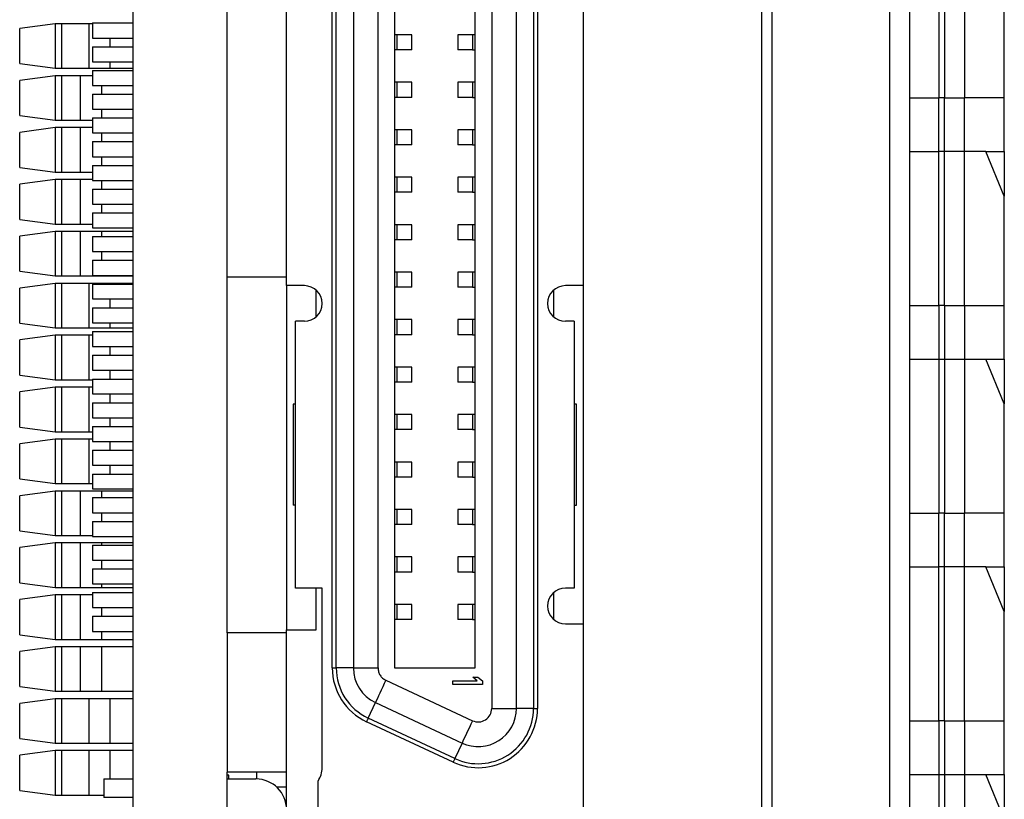
# Paper-space layout 'Sheet1(2)' of a CAD drawing. Units: inches. Extents: x 0.1 to 16.9, y 0.1 to 10.9.
# Drawn here: x 5 to 5.9, y 6.2 to 6.9 of the extents above; entities that cross this region are included whole.
import ezdxf

# ---------------------------------------------------------------- set-up
doc = ezdxf.new("R2010")
doc.units = ezdxf.units.IN
doc.header["$MEASUREMENT"] = 0

psp = doc.layouts.new('Sheet1(2)')

# ---------------------------------------------------------------- linework, layer by layer
at = {"color": 7, "linetype": 'Continuous', "lineweight": 25}
for p, q in [((5.14848, 4.7267), (5.14848, 9.39337)), ((5.70487, 5.45898), (5.70487, 8.66108)), ((5.71385, 8.66108), (5.71385, 5.45898)), ((5.81822, 5.45898), (5.81822, 8.66108)), ((5.83549, 8.66108), (5.83549, 5.45898)), ((5.46586, 7.84019), (5.46586, 6.28376)), ((5.48768, 6.28376), (5.48768, 7.84019)), ((5.50284, 7.84019), (5.50284, 6.28376)), ((5.50635, 7.84019), (5.50635, 6.28376)), ((5.32473, 6.3195), (5.32473, 7.80445)), ((5.32824, 6.3195), (5.32824, 7.80445)), ((5.3434, 7.80445), (5.3434, 6.3195)), ((5.36522, 6.3195), (5.36522, 7.80445)), ((5.38011, 6.3192), (5.38011, 7.80476)), ((5.45097, 7.80476), (5.45097, 6.3192)), ((5.86162, 6.9603), (5.86162, 6.82381)), ((5.86657, 6.9603), (5.86657, 6.82381)), ((5.88413, 6.9603), (5.88413, 6.82381)), ((5.91948, 6.82381), (5.91948, 6.92064)), ((5.28431, 6.65778), (5.28431, 6.91237)), ((5.54677, 6.91237), (5.54677, 6.65778)), ((5.23181, 6.66565), (5.23181, 6.9045)), ((5.07958, 6.88943), (5.04808, 6.88528)), ((5.04808, 6.85421), (5.04808, 6.88528)), ((5.07958, 6.88943), (5.07958, 6.85006)), ((5.08545, 6.88943), (5.07958, 6.88943)), ((5.08545, 6.85006), (5.08545, 6.88943)), ((5.10915, 6.88943), (5.08545, 6.88943)), ((5.10915, 6.88943), (5.10915, 6.85006)), ((5.11265, 6.88943), (5.10915, 6.88943)), ((5.11265, 6.89017), (5.11265, 6.87683)), ((5.11265, 6.89017), (5.14848, 6.89017)), ((5.11265, 6.87683), (5.14848, 6.87683)), ((5.38227, 6.87967), (5.38011, 6.87967)), ((5.38227, 6.86633), (5.38227, 6.87967)), ((5.39512, 6.87967), (5.38227, 6.87967)), ((5.39512, 6.86633), (5.39512, 6.87967)), ((5.43596, 6.87967), (5.43596, 6.86633)), ((5.44881, 6.87967), (5.43596, 6.87967)), ((5.44881, 6.87967), (5.44881, 6.86633)), ((5.45097, 6.87967), (5.44881, 6.87967)), ((5.11265, 6.86917), (5.11265, 6.85584)), ((5.11265, 6.86917), (5.14848, 6.86917)), ((5.38227, 6.86633), (5.38011, 6.86633)), ((5.39512, 6.86633), (5.38227, 6.86633)), ((5.44881, 6.86633), (5.43596, 6.86633)), ((5.44881, 6.86633), (5.45097, 6.86633)), ((5.04808, 6.85421), (5.07958, 6.85006)), ((5.07958, 6.85006), (5.08545, 6.85006)), ((5.08545, 6.85006), (5.10915, 6.85006)), ((5.10915, 6.85006), (5.12821, 6.85006)), ((5.11265, 6.85584), (5.14848, 6.85584)), ((5.12821, 6.85006), (5.14848, 6.85006)), ((5.07958, 6.8435), (5.04808, 6.83935)), ((5.07958, 6.8435), (5.07958, 6.80413)), ((5.08545, 6.8435), (5.07958, 6.8435)), ((5.08545, 6.80413), (5.08545, 6.8435)), ((5.10161, 6.8435), (5.08545, 6.8435)), ((5.10161, 6.8435), (5.10161, 6.80413)), ((5.11265, 6.8435), (5.10161, 6.8435)), ((5.11265, 6.84817), (5.14848, 6.84817)), ((5.11265, 6.84817), (5.11265, 6.83484)), ((5.04808, 6.80828), (5.04808, 6.83935)), ((5.11265, 6.83484), (5.14848, 6.83484)), ((5.38227, 6.83767), (5.38011, 6.83767)), ((5.38227, 6.82434), (5.38227, 6.83767)), ((5.39512, 6.83767), (5.38227, 6.83767)), ((5.39512, 6.82434), (5.39512, 6.83767)), ((5.43596, 6.83767), (5.43596, 6.82434)), ((5.44881, 6.83767), (5.43596, 6.83767)), ((5.44881, 6.83767), (5.44881, 6.82434)), ((5.45097, 6.83767), (5.44881, 6.83767)), ((5.11265, 6.82707), (5.11265, 6.81394)), ((5.11265, 6.82707), (5.14848, 6.82707)), ((5.38227, 6.82434), (5.38011, 6.82434)), ((5.39512, 6.82434), (5.38227, 6.82434)), ((5.44881, 6.82434), (5.43596, 6.82434)), ((5.44881, 6.82434), (5.45097, 6.82434)), ((5.83549, 6.82381), (5.86162, 6.82381)), ((5.86162, 6.77657), (5.86162, 6.82381)), ((5.86657, 6.82381), (5.86162, 6.82381)), ((5.86657, 6.82381), (5.88413, 6.82381)), ((5.91948, 6.82381), (5.88413, 6.82381)), ((5.91948, 6.77657), (5.91948, 6.82381)), ((5.04808, 6.80828), (5.07958, 6.80413)), ((5.11265, 6.81394), (5.14848, 6.81394)), ((5.11265, 6.80618), (5.14848, 6.80618)), ((5.11265, 6.80618), (5.11265, 6.79284)), ((5.07958, 6.79757), (5.04808, 6.79342)), ((5.07958, 6.80413), (5.08545, 6.80413)), ((5.07958, 6.79757), (5.07958, 6.7582)), ((5.08545, 6.79757), (5.07958, 6.79757)), ((5.08545, 6.80413), (5.10161, 6.80413)), ((5.08545, 6.7582), (5.08545, 6.79757)), ((5.10161, 6.79757), (5.08545, 6.79757)), ((5.10161, 6.80413), (5.11265, 6.80413)), ((5.10161, 6.79757), (5.10161, 6.7582)), ((5.11265, 6.79757), (5.10161, 6.79757)), ((5.04808, 6.76234), (5.04808, 6.79342)), ((5.11265, 6.79284), (5.14848, 6.79284)), ((5.38227, 6.79568), (5.38011, 6.79568)), ((5.38227, 6.78234), (5.38227, 6.79568)), ((5.39512, 6.79568), (5.38227, 6.79568)), ((5.39512, 6.78234), (5.39512, 6.79568)), ((5.43596, 6.79568), (5.43596, 6.78234)), ((5.44881, 6.79568), (5.43596, 6.79568)), ((5.44881, 6.79568), (5.44881, 6.78234)), ((5.45097, 6.79568), (5.44881, 6.79568)), ((5.11265, 6.78518), (5.11265, 6.77185)), ((5.11265, 6.78518), (5.14848, 6.78518)), ((5.38227, 6.78234), (5.38011, 6.78234)), ((5.39512, 6.78234), (5.38227, 6.78234)), ((5.44881, 6.78234), (5.43596, 6.78234)), ((5.44881, 6.78234), (5.45097, 6.78234)), ((5.11265, 6.77185), (5.14848, 6.77185)), ((5.83549, 6.77657), (5.86162, 6.77657)), ((5.86162, 6.64009), (5.86162, 6.77657)), ((5.86657, 6.77657), (5.86162, 6.77657)), ((5.86657, 6.64009), (5.86657, 6.77657)), ((5.88413, 6.77657), (5.86657, 6.77657)), ((5.88413, 6.64009), (5.88413, 6.77657)), ((5.90319, 6.77657), (5.88413, 6.77657)), ((5.91948, 6.73692), (5.90319, 6.77657)), ((5.90319, 6.77657), (5.91948, 6.77657)), ((5.91948, 6.77657), (5.91948, 6.73692)), ((5.04808, 6.76234), (5.07958, 6.7582)), ((5.11265, 6.76418), (5.11265, 6.75085)), ((5.11265, 6.76418), (5.14848, 6.76418)), ((5.07958, 6.7582), (5.08545, 6.7582)), ((5.08545, 6.7582), (5.10161, 6.7582)), ((5.10161, 6.7582), (5.11265, 6.7582)), ((5.38227, 6.75368), (5.38011, 6.75368)), ((5.38227, 6.74035), (5.38227, 6.75368)), ((5.39512, 6.75368), (5.38227, 6.75368)), ((5.39512, 6.74035), (5.39512, 6.75368)), ((5.43596, 6.75368), (5.43596, 6.74035)), ((5.44881, 6.75368), (5.43596, 6.75368)), ((5.44881, 6.75368), (5.44881, 6.74035)), ((5.45097, 6.75368), (5.44881, 6.75368)), ((5.07958, 6.75164), (5.04808, 6.74749)), ((5.04808, 6.71641), (5.04808, 6.74749)), ((5.07958, 6.75164), (5.07958, 6.71227)), ((5.08545, 6.75164), (5.07958, 6.75164)), ((5.08545, 6.71227), (5.08545, 6.75164)), ((5.10161, 6.75164), (5.08545, 6.75164)), ((5.10161, 6.75164), (5.10161, 6.71227)), ((5.11265, 6.75164), (5.10161, 6.75164)), ((5.11265, 6.75085), (5.14848, 6.75085)), ((5.11265, 6.74308), (5.11265, 6.72996)), ((5.11265, 6.74308), (5.14848, 6.74308)), ((5.38227, 6.74035), (5.38011, 6.74035)), ((5.39512, 6.74035), (5.38227, 6.74035)), ((5.44881, 6.74035), (5.43596, 6.74035)), ((5.44881, 6.74035), (5.45097, 6.74035)), ((5.91948, 6.64009), (5.91948, 6.73692)), ((5.11265, 6.72996), (5.14848, 6.72996)), ((5.11265, 6.72219), (5.11265, 6.70885)), ((5.11265, 6.72219), (5.14848, 6.72219)), ((5.04808, 6.71641), (5.07958, 6.71227)), ((5.07958, 6.71227), (5.08545, 6.71227)), ((5.08545, 6.71227), (5.10161, 6.71227)), ((5.10161, 6.71227), (5.11265, 6.71227)), ((5.38227, 6.71169), (5.38011, 6.71169)), ((5.38227, 6.69835), (5.38227, 6.71169)), ((5.39512, 6.71169), (5.38227, 6.71169)), ((5.39512, 6.69835), (5.39512, 6.71169)), ((5.43596, 6.71169), (5.43596, 6.69835)), ((5.44881, 6.71169), (5.43596, 6.71169)), ((5.44881, 6.71169), (5.44881, 6.69835)), ((5.45097, 6.71169), (5.44881, 6.71169)), ((5.07958, 6.7057), (5.04808, 6.70156)), ((5.04808, 6.67048), (5.04808, 6.70156)), ((5.07958, 6.7057), (5.07958, 6.66633)), ((5.08545, 6.7057), (5.07958, 6.7057)), ((5.08545, 6.66633), (5.08545, 6.7057)), ((5.10161, 6.7057), (5.08545, 6.7057)), ((5.10161, 6.7057), (5.10161, 6.66633)), ((5.12067, 6.7057), (5.10161, 6.7057)), ((5.11265, 6.70885), (5.14848, 6.70885)), ((5.11265, 6.70119), (5.11265, 6.68786)), ((5.11265, 6.70119), (5.14848, 6.70119)), ((5.14848, 6.7057), (5.12067, 6.7057)), ((5.38227, 6.69835), (5.38011, 6.69835)), ((5.39512, 6.69835), (5.38227, 6.69835)), ((5.44881, 6.69835), (5.43596, 6.69835)), ((5.44881, 6.69835), (5.45097, 6.69835)), ((5.11265, 6.68786), (5.14848, 6.68786)), ((5.11265, 6.68019), (5.11265, 6.66686)), ((5.11265, 6.68019), (5.14848, 6.68019)), ((5.04808, 6.67048), (5.07958, 6.66633)), ((5.07958, 6.66633), (5.08545, 6.66633)), ((5.08545, 6.66633), (5.10161, 6.66633)), ((5.10161, 6.66633), (5.12067, 6.66633)), ((5.11265, 6.66686), (5.14848, 6.66686)), ((5.12067, 6.66633), (5.14848, 6.66633)), ((5.38227, 6.66969), (5.38011, 6.66969)), ((5.38227, 6.65636), (5.38227, 6.66969)), ((5.39512, 6.66969), (5.38227, 6.66969)), ((5.39512, 6.65636), (5.39512, 6.66969)), ((5.43596, 6.66969), (5.43596, 6.65636)), ((5.44881, 6.66969), (5.43596, 6.66969)), ((5.44881, 6.66969), (5.44881, 6.65636)), ((5.45097, 6.66969), (5.44881, 6.66969)), ((5.07958, 6.65977), (5.04808, 6.65562)), ((5.07958, 6.65977), (5.07958, 6.6204)), ((5.08545, 6.65977), (5.07958, 6.65977)), ((5.08545, 6.6204), (5.08545, 6.65977)), ((5.10915, 6.65977), (5.08545, 6.65977)), ((5.10915, 6.65977), (5.10915, 6.6204)), ((5.12821, 6.65977), (5.10915, 6.65977)), ((5.11265, 6.65909), (5.14848, 6.65909)), ((5.11265, 6.65909), (5.11265, 6.64597)), ((5.14848, 6.65977), (5.12821, 6.65977)), ((5.23181, 6.66565), (5.28431, 6.66565)), ((5.23181, 6.35069), (5.23181, 6.66565)), ((5.30005, 6.65778), (5.28431, 6.65778)), ((5.28431, 6.65778), (5.28431, 6.35332)), ((5.54677, 6.65778), (5.53102, 6.65778)), ((5.54677, 6.65778), (5.54677, 6.35857)), ((5.04808, 6.62455), (5.04808, 6.65562)), ((5.31055, 6.63029), (5.31055, 6.65377)), ((5.38227, 6.65636), (5.38011, 6.65636)), ((5.39512, 6.65636), (5.38227, 6.65636)), ((5.44881, 6.65636), (5.43596, 6.65636)), ((5.44881, 6.65636), (5.45097, 6.65636)), ((5.52053, 6.65377), (5.52053, 6.63029)), ((5.11265, 6.64597), (5.14848, 6.64597)), ((5.83549, 6.64009), (5.86162, 6.64009)), ((5.86162, 6.64009), (5.86162, 6.59284)), ((5.86657, 6.64009), (5.86162, 6.64009)), ((5.86657, 6.64009), (5.88413, 6.64009)), ((5.88413, 6.64009), (5.91948, 6.64009)), ((5.91948, 6.59284), (5.91948, 6.64009)), ((5.11265, 6.6382), (5.14848, 6.6382)), ((5.11265, 6.6382), (5.11265, 6.62486)), ((5.04808, 6.62455), (5.07958, 6.6204)), ((5.11265, 6.62486), (5.14848, 6.62486)), ((5.29218, 6.39006), (5.29218, 6.62628)), ((5.30005, 6.62628), (5.29218, 6.62628)), ((5.38227, 6.6277), (5.38011, 6.6277)), ((5.38227, 6.61436), (5.38227, 6.6277)), ((5.39512, 6.6277), (5.38227, 6.6277)), ((5.39512, 6.61436), (5.39512, 6.6277)), ((5.43596, 6.6277), (5.43596, 6.61436)), ((5.44881, 6.6277), (5.43596, 6.6277)), ((5.44881, 6.6277), (5.44881, 6.61436)), ((5.45097, 6.6277), (5.44881, 6.6277)), ((5.5389, 6.62628), (5.53102, 6.62628)), ((5.5389, 6.62628), (5.5389, 6.39006)), ((5.07958, 6.6204), (5.08545, 6.6204)), ((5.08545, 6.6204), (5.10915, 6.6204)), ((5.10915, 6.6204), (5.12821, 6.6204)), ((5.11265, 6.6172), (5.14848, 6.6172)), ((5.11265, 6.6172), (5.11265, 6.60387)), ((5.12821, 6.6204), (5.14848, 6.6204)), ((5.38227, 6.61436), (5.38011, 6.61436)), ((5.39512, 6.61436), (5.38227, 6.61436)), ((5.44881, 6.61436), (5.43596, 6.61436)), ((5.44881, 6.61436), (5.45097, 6.61436)), ((5.07958, 6.61384), (5.04808, 6.60969)), ((5.04808, 6.57862), (5.04808, 6.60969)), ((5.07958, 6.61384), (5.07958, 6.57447)), ((5.08545, 6.61384), (5.07958, 6.61384)), ((5.08545, 6.57447), (5.08545, 6.61384)), ((5.10915, 6.61384), (5.08545, 6.61384)), ((5.10915, 6.61384), (5.10915, 6.57447)), ((5.11265, 6.61384), (5.10915, 6.61384)), ((5.11265, 6.60387), (5.14848, 6.60387)), ((5.11265, 6.5962), (5.14848, 6.5962)), ((5.11265, 6.5962), (5.11265, 6.58287)), ((5.83549, 6.59284), (5.86162, 6.59284)), ((5.86162, 6.59284), (5.86162, 6.45636)), ((5.86162, 6.59284), (5.86657, 6.59284)), ((5.86657, 6.59284), (5.88413, 6.59284)), ((5.86657, 6.59284), (5.86657, 6.45636)), ((5.88413, 6.59284), (5.88413, 6.45636)), ((5.88413, 6.59284), (5.90319, 6.59284)), ((5.91948, 6.55319), (5.90319, 6.59284)), ((5.90319, 6.59284), (5.91948, 6.59284)), ((5.91948, 6.59284), (5.91948, 6.55319)), ((5.11265, 6.58287), (5.14848, 6.58287)), ((5.38227, 6.5857), (5.38011, 6.5857)), ((5.38227, 6.57237), (5.38227, 6.5857)), ((5.39512, 6.5857), (5.38227, 6.5857)), ((5.39512, 6.57237), (5.39512, 6.5857)), ((5.43596, 6.5857), (5.43596, 6.57237)), ((5.44881, 6.5857), (5.43596, 6.5857)), ((5.44881, 6.5857), (5.44881, 6.57237)), ((5.45097, 6.5857), (5.44881, 6.5857)), ((5.04808, 6.57862), (5.07958, 6.57447)), ((5.07958, 6.57447), (5.08545, 6.57447)), ((5.08545, 6.57447), (5.10915, 6.57447)), ((5.10915, 6.57447), (5.11265, 6.57447)), ((5.11265, 6.5751), (5.11265, 6.56198)), ((5.11265, 6.5751), (5.14848, 6.5751)), ((5.38227, 6.57237), (5.38011, 6.57237)), ((5.39512, 6.57237), (5.38227, 6.57237)), ((5.44881, 6.57237), (5.43596, 6.57237)), ((5.44881, 6.57237), (5.45097, 6.57237)), ((5.07958, 6.56791), (5.04808, 6.56376)), ((5.04808, 6.53268), (5.04808, 6.56376)), ((5.07958, 6.56791), (5.07958, 6.52854)), ((5.08545, 6.56791), (5.07958, 6.56791)), ((5.08545, 6.52854), (5.08545, 6.56791)), ((5.10915, 6.56791), (5.08545, 6.56791)), ((5.10915, 6.56791), (5.10915, 6.52854)), ((5.11265, 6.56791), (5.10915, 6.56791)), ((5.11265, 6.56198), (5.14848, 6.56198)), ((5.11265, 6.55421), (5.14848, 6.55421)), ((5.11265, 6.55421), (5.11265, 6.54087)), ((5.91948, 6.45636), (5.91948, 6.55319)), ((5.29008, 6.55279), (5.29008, 6.46355)), ((5.29218, 6.55279), (5.29008, 6.55279)), ((5.541, 6.55279), (5.5389, 6.55279)), ((5.541, 6.46355), (5.541, 6.55279)), ((5.11265, 6.54087), (5.14848, 6.54087)), ((5.38227, 6.54371), (5.38011, 6.54371)), ((5.38227, 6.53038), (5.38227, 6.54371)), ((5.39512, 6.54371), (5.38227, 6.54371)), ((5.39512, 6.53038), (5.39512, 6.54371)), ((5.43596, 6.54371), (5.43596, 6.53038)), ((5.44881, 6.54371), (5.43596, 6.54371)), ((5.44881, 6.54371), (5.44881, 6.53038)), ((5.45097, 6.54371), (5.44881, 6.54371)), ((5.04808, 6.53268), (5.07958, 6.52854)), ((5.07958, 6.52854), (5.08545, 6.52854)), ((5.08545, 6.52854), (5.10915, 6.52854)), ((5.10915, 6.52854), (5.11265, 6.52854)), ((5.11265, 6.53321), (5.11265, 6.51988)), ((5.11265, 6.53321), (5.14848, 6.53321)), ((5.38227, 6.53038), (5.38011, 6.53038)), ((5.39512, 6.53038), (5.38227, 6.53038)), ((5.44881, 6.53038), (5.43596, 6.53038)), ((5.44881, 6.53038), (5.45097, 6.53038)), ((5.07958, 6.52198), (5.04808, 6.51783)), ((5.07958, 6.52198), (5.07958, 6.48261)), ((5.08545, 6.52198), (5.07958, 6.52198)), ((5.08545, 6.48261), (5.08545, 6.52198)), ((5.10915, 6.52198), (5.08545, 6.52198)), ((5.10915, 6.52198), (5.10915, 6.48261)), ((5.11265, 6.52198), (5.10915, 6.52198)), ((5.11265, 6.51988), (5.14848, 6.51988)), ((5.04808, 6.48675), (5.04808, 6.51783)), ((5.11265, 6.51221), (5.11265, 6.49888)), ((5.11265, 6.51221), (5.14848, 6.51221)), ((5.38227, 6.50171), (5.38011, 6.50171)), ((5.38227, 6.48838), (5.38227, 6.50171)), ((5.39512, 6.50171), (5.38227, 6.50171)), ((5.39512, 6.48838), (5.39512, 6.50171)), ((5.43596, 6.50171), (5.43596, 6.48838)), ((5.44881, 6.50171), (5.43596, 6.50171)), ((5.44881, 6.50171), (5.44881, 6.48838)), ((5.45097, 6.50171), (5.44881, 6.50171)), ((5.11265, 6.49888), (5.14848, 6.49888)), ((5.04808, 6.48675), (5.07958, 6.48261)), ((5.11265, 6.49111), (5.11265, 6.47799)), ((5.11265, 6.49111), (5.14848, 6.49111)), ((5.38227, 6.48838), (5.38011, 6.48838)), ((5.39512, 6.48838), (5.38227, 6.48838)), ((5.44881, 6.48838), (5.43596, 6.48838)), ((5.44881, 6.48838), (5.45097, 6.48838)), ((5.07958, 6.47604), (5.04808, 6.4719)), ((5.07958, 6.48261), (5.08545, 6.48261)), ((5.07958, 6.47604), (5.07958, 6.43667)), ((5.08545, 6.47604), (5.07958, 6.47604)), ((5.08545, 6.48261), (5.10915, 6.48261)), ((5.08545, 6.43667), (5.08545, 6.47604)), ((5.10161, 6.47604), (5.08545, 6.47604)), ((5.10161, 6.47604), (5.10161, 6.43667)), ((5.12067, 6.47604), (5.10161, 6.47604)), ((5.10915, 6.48261), (5.11265, 6.48261)), ((5.11265, 6.47799), (5.14848, 6.47799)), ((5.14848, 6.47604), (5.12067, 6.47604)), ((5.04808, 6.44082), (5.04808, 6.4719)), ((5.11265, 6.47022), (5.11265, 6.45688)), ((5.11265, 6.47022), (5.14848, 6.47022)), ((5.29218, 6.46355), (5.29008, 6.46355)), ((5.38227, 6.45972), (5.38011, 6.45972)), ((5.38227, 6.44639), (5.38227, 6.45972)), ((5.39512, 6.45972), (5.38227, 6.45972)), ((5.39512, 6.44639), (5.39512, 6.45972)), ((5.43596, 6.45972), (5.43596, 6.44639)), ((5.44881, 6.45972), (5.43596, 6.45972)), ((5.44881, 6.45972), (5.44881, 6.44639)), ((5.45097, 6.45972), (5.44881, 6.45972)), ((5.5389, 6.46355), (5.541, 6.46355)), ((5.11265, 6.45688), (5.14848, 6.45688)), ((5.11265, 6.44922), (5.14848, 6.44922)), ((5.11265, 6.44922), (5.11265, 6.43589)), ((5.83549, 6.45636), (5.86162, 6.45636)), ((5.86162, 6.40912), (5.86162, 6.45636)), ((5.86657, 6.45636), (5.86162, 6.45636)), ((5.86657, 6.45636), (5.88413, 6.45636)), ((5.91948, 6.45636), (5.88413, 6.45636)), ((5.91948, 6.40912), (5.91948, 6.45636)), ((5.04808, 6.44082), (5.07958, 6.43667)), ((5.38227, 6.44639), (5.38011, 6.44639)), ((5.39512, 6.44639), (5.38227, 6.44639)), ((5.44881, 6.44639), (5.43596, 6.44639)), ((5.44881, 6.44639), (5.45097, 6.44639)), ((5.07958, 6.43667), (5.08545, 6.43667)), ((5.08545, 6.43667), (5.10161, 6.43667)), ((5.10161, 6.43667), (5.11265, 6.43667)), ((5.11265, 6.43589), (5.14848, 6.43589)), ((5.07958, 6.43011), (5.04808, 6.42597)), ((5.04808, 6.39489), (5.04808, 6.42597)), ((5.07958, 6.43011), (5.07958, 6.39074)), ((5.08545, 6.43011), (5.07958, 6.43011)), ((5.08545, 6.39074), (5.08545, 6.43011)), ((5.10161, 6.43011), (5.08545, 6.43011)), ((5.10161, 6.43011), (5.10161, 6.39074)), ((5.12067, 6.43011), (5.10161, 6.43011)), ((5.11265, 6.42822), (5.11265, 6.41489)), ((5.11265, 6.42822), (5.14848, 6.42822)), ((5.14848, 6.43011), (5.12067, 6.43011)), ((5.11265, 6.41489), (5.14848, 6.41489)), ((5.38227, 6.41772), (5.38011, 6.41772)), ((5.38227, 6.40439), (5.38227, 6.41772)), ((5.39512, 6.41772), (5.38227, 6.41772)), ((5.39512, 6.40439), (5.39512, 6.41772)), ((5.43596, 6.41772), (5.43596, 6.40439)), ((5.44881, 6.41772), (5.43596, 6.41772)), ((5.44881, 6.41772), (5.44881, 6.40439)), ((5.45097, 6.41772), (5.44881, 6.41772)), ((5.11265, 6.40712), (5.11265, 6.394)), ((5.11265, 6.40712), (5.14848, 6.40712)), ((5.83549, 6.40912), (5.86162, 6.40912)), ((5.86162, 6.27263), (5.86162, 6.40912)), ((5.86657, 6.40912), (5.86162, 6.40912)), ((5.86657, 6.27263), (5.86657, 6.40912)), ((5.88413, 6.40912), (5.86657, 6.40912)), ((5.88413, 6.27263), (5.88413, 6.40912)), ((5.90319, 6.40912), (5.88413, 6.40912)), ((5.91948, 6.36946), (5.90319, 6.40912)), ((5.90319, 6.40912), (5.91948, 6.40912)), ((5.91948, 6.40912), (5.91948, 6.36946)), ((5.38227, 6.40439), (5.38011, 6.40439)), ((5.39512, 6.40439), (5.38227, 6.40439)), ((5.44881, 6.40439), (5.43596, 6.40439)), ((5.44881, 6.40439), (5.45097, 6.40439)), ((5.04808, 6.39489), (5.07958, 6.39074)), ((5.07958, 6.39074), (5.08545, 6.39074)), ((5.08545, 6.39074), (5.10161, 6.39074)), ((5.10161, 6.39074), (5.12067, 6.39074)), ((5.11265, 6.394), (5.14848, 6.394)), ((5.12067, 6.39074), (5.14848, 6.39074)), ((5.3158, 6.39006), (5.29218, 6.39006)), ((5.31055, 6.35332), (5.31055, 6.39006)), ((5.3158, 6.23132), (5.3158, 6.39006)), ((5.5389, 6.39006), (5.53102, 6.39006)), ((5.07958, 6.38418), (5.04808, 6.38003)), ((5.04808, 6.34896), (5.04808, 6.38003)), ((5.07958, 6.38418), (5.07958, 6.34481)), ((5.08545, 6.38418), (5.07958, 6.38418)), ((5.08545, 6.34481), (5.08545, 6.38418)), ((5.10161, 6.38418), (5.08545, 6.38418)), ((5.10161, 6.38418), (5.10161, 6.34481)), ((5.11265, 6.38418), (5.10161, 6.38418)), ((5.11265, 6.38623), (5.14848, 6.38623)), ((5.11265, 6.38623), (5.11265, 6.3729)), ((5.52053, 6.38605), (5.52053, 6.36258)), ((5.11265, 6.3729), (5.14848, 6.3729)), ((5.38227, 6.37573), (5.38011, 6.37573)), ((5.38227, 6.3624), (5.38227, 6.37573)), ((5.39512, 6.37573), (5.38227, 6.37573)), ((5.39512, 6.3624), (5.39512, 6.37573)), ((5.43596, 6.37573), (5.43596, 6.3624)), ((5.44881, 6.37573), (5.43596, 6.37573)), ((5.44881, 6.37573), (5.44881, 6.3624)), ((5.45097, 6.37573), (5.44881, 6.37573)), ((5.11265, 6.36523), (5.14848, 6.36523)), ((5.11265, 6.36523), (5.11265, 6.3519)), ((5.38227, 6.3624), (5.38011, 6.3624)), ((5.39512, 6.3624), (5.38227, 6.3624)), ((5.44881, 6.3624), (5.43596, 6.3624)), ((5.44881, 6.3624), (5.45097, 6.3624)), ((5.91948, 6.27263), (5.91948, 6.36946)), ((5.28431, 5.94124), (5.28431, 6.35332)), ((5.28431, 6.35332), (5.31055, 6.35332)), ((5.53102, 6.35857), (5.54677, 6.35857)), ((5.54677, 6.35857), (5.54677, 5.99899)), ((5.04808, 6.34896), (5.07958, 6.34481)), ((5.07958, 6.34481), (5.08545, 6.34481)), ((5.08545, 6.34481), (5.10161, 6.34481)), ((5.10161, 6.34481), (5.12067, 6.34481)), ((5.11265, 6.3519), (5.14848, 6.3519)), ((5.12067, 6.34481), (5.14848, 6.34481)), ((5.23181, 6.35069), (5.23181, 6.22733)), ((5.28431, 6.35069), (5.23181, 6.35069)), ((5.07958, 6.33825), (5.04808, 6.3341)), ((5.07958, 6.33825), (5.07958, 6.29888)), ((5.08545, 6.33825), (5.07958, 6.33825)), ((5.08545, 6.29888), (5.08545, 6.33825)), ((5.10161, 6.33825), (5.08545, 6.33825)), ((5.10161, 6.33825), (5.10161, 6.29888)), ((5.12067, 6.33825), (5.10161, 6.33825)), ((5.14848, 6.33825), (5.12067, 6.33825)), ((5.12067, 6.29888), (5.12067, 6.33825)), ((5.04808, 6.30303), (5.04808, 6.3341)), ((5.32473, 6.3195), (5.32824, 6.3195)), ((5.3434, 6.3195), (5.32824, 6.3195)), ((5.3434, 6.3195), (5.36522, 6.3195)), ((5.45097, 6.3192), (5.38011, 6.3192)), ((5.44916, 6.31132), (5.45362, 6.31132)), ((5.45307, 6.30804), (5.44916, 6.31132)), ((5.45362, 6.31132), (5.45753, 6.30804)), ((5.04808, 6.30303), (5.07958, 6.29888)), ((5.37215, 6.30862), (5.44879, 6.27288)), ((5.43129, 6.30804), (5.45307, 6.30804)), ((5.43129, 6.30476), (5.43129, 6.30804)), ((5.45753, 6.30476), (5.43129, 6.30476)), ((5.45753, 6.30804), (5.45753, 6.30476)), ((5.07958, 6.29232), (5.04808, 6.28817)), ((5.07958, 6.29888), (5.08545, 6.29888)), ((5.07958, 6.29232), (5.07958, 6.25295)), ((5.08545, 6.29232), (5.07958, 6.29232)), ((5.08545, 6.29888), (5.10161, 6.29888)), ((5.08545, 6.25295), (5.08545, 6.29232)), ((5.10915, 6.29232), (5.08545, 6.29232)), ((5.10161, 6.29888), (5.12067, 6.29888)), ((5.10915, 6.29232), (5.10915, 6.25295)), ((5.12821, 6.29232), (5.10915, 6.29232)), ((5.12067, 6.29888), (5.14848, 6.29888)), ((5.12821, 6.25295), (5.12821, 6.29232)), ((5.14848, 6.29232), (5.12821, 6.29232)), ((5.04808, 6.25709), (5.04808, 6.28817)), ((5.35652, 6.27511), (5.36292, 6.28885)), ((5.36292, 6.28885), (5.43956, 6.25311)), ((5.46586, 6.28376), (5.48768, 6.28376)), ((5.50284, 6.28376), (5.48768, 6.28376)), ((5.50284, 6.28376), (5.50635, 6.28376)), ((5.43316, 6.23937), (5.35652, 6.27511)), ((5.43167, 6.23619), (5.35503, 6.27192)), ((5.83549, 6.27263), (5.86162, 6.27263)), ((5.86162, 6.27263), (5.86162, 6.22539)), ((5.86657, 6.27263), (5.86162, 6.27263)), ((5.86657, 6.27263), (5.88413, 6.27263)), ((5.88413, 6.27263), (5.91948, 6.27263)), ((5.91948, 6.22539), (5.91948, 6.27263)), ((5.04808, 6.25709), (5.07958, 6.25295)), ((5.07958, 6.25295), (5.08545, 6.25295)), ((5.08545, 6.25295), (5.10915, 6.25295)), ((5.10915, 6.25295), (5.12821, 6.25295)), ((5.12821, 6.25295), (5.14848, 6.25295)), ((5.43956, 6.25311), (5.43316, 6.23937)), ((5.07958, 6.24639), (5.04808, 6.24224)), ((5.04808, 6.21116), (5.04808, 6.24224)), ((5.07958, 6.24639), (5.07958, 6.20702)), ((5.08545, 6.24639), (5.07958, 6.24639)), ((5.08545, 6.20702), (5.08545, 6.24639)), ((5.10915, 6.24639), (5.08545, 6.24639)), ((5.10915, 6.24639), (5.10915, 6.20702)), ((5.12821, 6.24639), (5.10915, 6.24639)), ((5.14848, 6.24639), (5.12821, 6.24639)), ((5.28431, 6.22733), (5.23181, 6.22733)), ((5.23181, 4.7267), (5.23181, 6.22733)), ((5.23315, 6.22459), (5.23181, 6.22459)), ((5.23315, 6.22129), (5.23315, 6.22459)), ((5.25806, 6.22128), (5.25806, 6.22733)), ((5.83549, 6.22539), (5.86162, 6.22539)), ((5.86162, 6.22539), (5.86162, 6.08891)), ((5.86162, 6.22539), (5.86657, 6.22539)), ((5.86657, 6.22539), (5.88413, 6.22539)), ((5.86657, 6.22539), (5.86657, 6.08891)), ((5.88413, 6.22539), (5.88413, 6.08891)), ((5.88413, 6.22539), (5.90319, 6.22539)), ((5.91948, 6.18573), (5.90319, 6.22539)), ((5.90319, 6.22539), (5.91948, 6.22539)), ((5.91948, 6.22539), (5.91948, 6.18573)), ((5.12263, 6.22129), (5.12263, 6.20502)), ((5.12263, 6.22129), (5.14887, 6.22129)), ((5.23181, 6.22129), (5.25717, 6.22129)), ((5.27545, 6.21421), (5.28431, 6.21421)), ((5.31213, 5.99899), (5.31213, 6.21946)), ((5.04808, 6.21116), (5.07958, 6.20702)), ((5.07958, 6.20702), (5.08545, 6.20702)), ((5.08545, 6.20702), (5.10915, 6.20702)), ((5.10915, 6.20702), (5.12263, 6.20702)), ((5.14887, 6.20502), (5.12263, 6.20502))]:
    psp.add_line(p, q, dxfattribs=at)
at = {"color": 8, "linetype": 'Continuous', "lineweight": 25}
for p, q in [((5.12821, 6.86917), (5.12821, 6.87683)), ((5.12821, 6.85006), (5.12821, 6.85584)), ((5.12067, 6.82707), (5.12067, 6.83484)), ((5.86657, 6.77657), (5.86657, 6.82381)), ((5.88413, 6.77657), (5.88413, 6.82381)), ((5.12067, 6.80618), (5.12067, 6.81394)), ((5.12067, 6.78518), (5.12067, 6.79284)), ((5.12067, 6.76418), (5.12067, 6.77185)), ((5.12067, 6.74308), (5.12067, 6.75085)), ((5.12067, 6.72219), (5.12067, 6.72996)), ((5.12067, 6.70119), (5.12067, 6.7057)), ((5.12067, 6.68019), (5.12067, 6.68786)), ((5.12067, 6.66633), (5.12067, 6.66686)), ((5.12821, 6.65909), (5.12821, 6.65977)), ((5.12821, 6.6382), (5.12821, 6.64597)), ((5.86657, 6.64009), (5.86657, 6.59284)), ((5.88413, 6.64009), (5.88413, 6.59284)), ((5.12821, 6.6204), (5.12821, 6.62486)), ((5.12821, 6.5962), (5.12821, 6.60387)), ((5.12821, 6.5751), (5.12821, 6.58287)), ((5.12821, 6.55421), (5.12821, 6.56198)), ((5.12821, 6.53321), (5.12821, 6.54087)), ((5.12821, 6.51221), (5.12821, 6.51988)), ((5.12821, 6.49111), (5.12821, 6.49888)), ((5.12067, 6.47022), (5.12067, 6.47604)), ((5.12067, 6.44922), (5.12067, 6.45688)), ((5.86657, 6.40912), (5.86657, 6.45636)), ((5.88413, 6.40912), (5.88413, 6.45636)), ((5.12067, 6.42822), (5.12067, 6.43011)), ((5.12067, 6.40712), (5.12067, 6.41489)), ((5.12067, 6.39074), (5.12067, 6.394)), ((5.12067, 6.36523), (5.12067, 6.3729)), ((5.12067, 6.34481), (5.12067, 6.3519)), ((5.86657, 6.27263), (5.86657, 6.22539)), ((5.88413, 6.27263), (5.88413, 6.22539)), ((5.12821, 6.22129), (5.12821, 6.24639))]:
    psp.add_line(p, q, dxfattribs=at)
at = {"color": 7, "linetype": 'Continuous', "lineweight": 25, "flags": 128}
for points in [[(5.37215, 6.30862), (5.37076, 6.30564), (5.36939, 6.30271), (5.36807, 6.29988), (5.36682, 6.2972), (5.36566, 6.29472), (5.36462, 6.29247), (5.3637, 6.29051), (5.36292, 6.28885)], [(5.35652, 6.27511), (5.35618, 6.27438), (5.35588, 6.27373), (5.35562, 6.27319), (5.35541, 6.27273), (5.35525, 6.27238), (5.35513, 6.27213), (5.35506, 6.27198), (5.35503, 6.27192)], [(5.44879, 6.27288), (5.4474, 6.2699), (5.44603, 6.26697), (5.44471, 6.26414), (5.44346, 6.26147), (5.4423, 6.25898), (5.44126, 6.25674), (5.44034, 6.25477), (5.43956, 6.25311)], [(5.43316, 6.23937), (5.43282, 6.23864), (5.43252, 6.238), (5.43226, 6.23745), (5.43205, 6.237), (5.43189, 6.23664), (5.43177, 6.23639), (5.4317, 6.23624), (5.43167, 6.23619)]]:
    psp.add_lwpolyline(points, dxfattribs=at)
at = {"color": 7, "linetype": 'Continuous', "lineweight": 25}
for centre, radius, start, end in [((5.30005, 6.64203), 0.01575, 270, 90), ((5.53102, 6.64203), 0.01575, 90, 270), ((5.53102, 6.37431), 0.01575, 90, 270), ((5.37722, 6.3195), 0.05249, 180, 245), ((5.37722, 6.3195), 0.04898, 180, 245), ((5.37722, 6.3195), 0.03382, 180, 245), ((5.45386, 6.28376), 0.05249, 245, 0), ((5.45386, 6.28376), 0.04898, 245, 0), ((5.45386, 6.28376), 0.03382, 245, 0), ((5.45386, 6.28376), 0.012, 245, 0), ((5.2948, 6.23132), 0.021, 325.58849, 0), ((5.25717, 6.19416), 0.02714, 0, 90)]:
    psp.add_arc(centre, radius, start, end, dxfattribs=at)
psp.add_open_spline([(5.36522, 6.3195), (5.3653, 6.31837), (5.36548, 6.31609), (5.36698, 6.31298), (5.36916, 6.3103), (5.37115, 6.30918), (5.37215, 6.30862)], degree=3, knots=[0, 0, 0, 0, 0.249226, 0.499992, 0.749181, 1, 1, 1, 1], dxfattribs=at)

doc.saveas('drawing.dxf')
